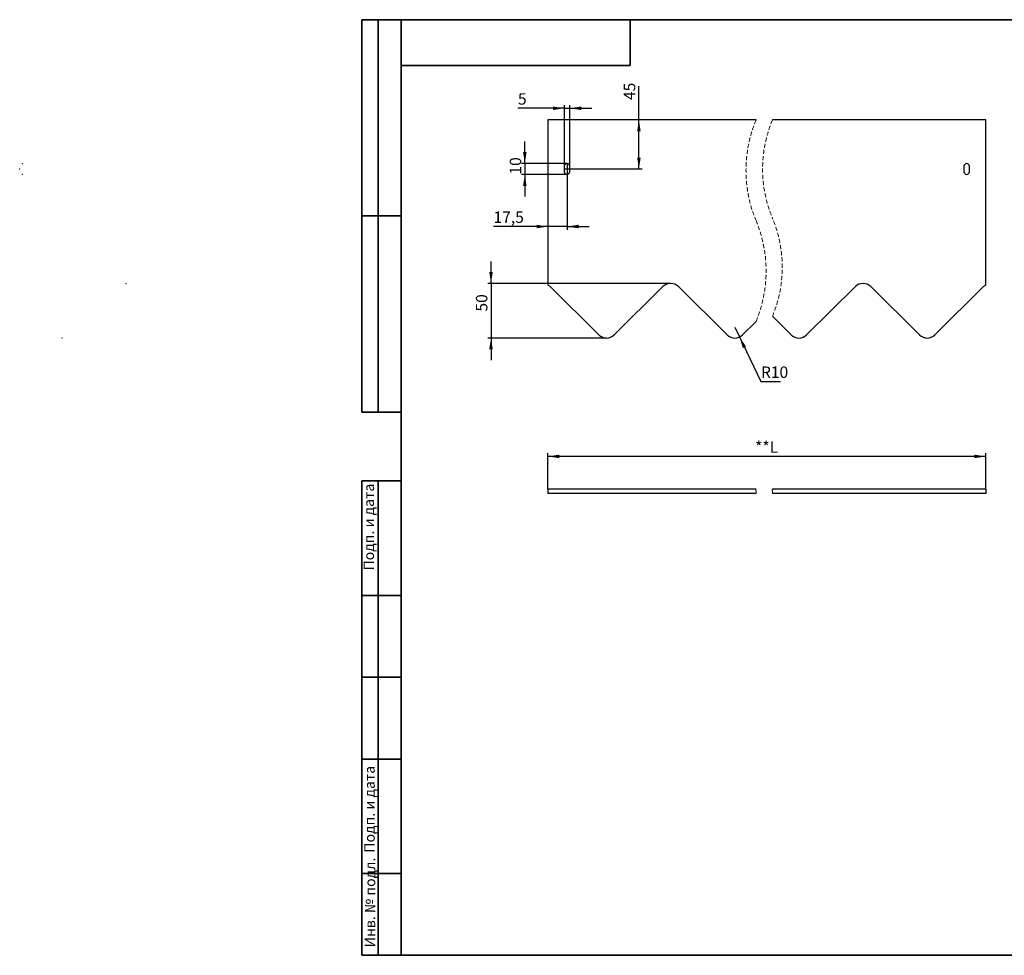
# Paper-space layout 'ЧС УПР' of a CAD drawing. Units: millimetres. Extents: x -966 to 4713, y 12 to 2910.
# Drawn here: x -966 to 2043, y 50 to 2910 of the extents above; entities that cross this region are included whole.
import ezdxf

# ---------------------------------------------------------------- set-up
doc = ezdxf.new("R2010")
doc.units = ezdxf.units.MM
doc.header["$PDSIZE"] = -1
doc.linetypes.add('SLD-Сплошная', pattern=[0])
doc.linetypes.add('SLD-Штриховая', pattern=[1.905, 1.27, -0.635])
doc.layers.add('FORMAT', color=7, linetype='SLD-Сплошная')
doc.styles.add('SLDTEXTSTYLE0', font='GOST_0.TTF', dxfattribs={"bigfont": 'bigfont'})
doc.styles.add('SLDTEXTSTYLE3', font='GOST_0.TTF')
doc.dimstyles.new('SLDDIMSTYLE0', dxfattribs={"dimtxt": 35, "dimasz": 35, "dimexe": 0, "dimexo": 0.0625, "dimgap": 8.75, "dimtad": 2, "dimlfac": 0.3, "dimrnd": 1e-09, "dimzin": 12, "dimdsep": 46, "dimtxsty": 'SLDTEXTSTYLE3', "dimsah": 1, "dimcen": 0.09, "dimadec": 0, "dimazin": 3, "dimtfac": 1, "dimtdec": 3, "dimtmove": 0, "dimatfit": 0, "dimfxl": 1, "dimfrac": 2, "dimtolj": 1, "dimtzin": 12, "dimarcsym": 0})
doc.dimstyles.new('SLDDIMSTYLE1', dxfattribs={"dimtxt": 35, "dimasz": 35, "dimexe": 0, "dimexo": 0.0625, "dimgap": 8.75, "dimtad": 2, "dimlfac": 0.3, "dimrnd": 1e-09, "dimzin": 12, "dimdsep": 46, "dimtxsty": 'SLDTEXTSTYLE3', "dimsah": 1, "dimcen": 0.09, "dimadec": 0, "dimazin": 3, "dimtfac": 1, "dimtdec": 3, "dimtofl": 0, "dimtmove": 0, "dimatfit": 3, "dimfxl": 1, "dimfrac": 2, "dimtolj": 1, "dimtzin": 12, "dimarcsym": 0})
doc.dimstyles.new('SLDDIMSTYLE2', dxfattribs={"dimtxt": 35, "dimasz": 35, "dimexe": 0, "dimexo": 0.0625, "dimgap": 8.75, "dimtad": 2, "dimdec": 1, "dimlfac": 0.3, "dimrnd": 1e-09, "dimzin": 12, "dimdsep": 46, "dimtxsty": 'SLDTEXTSTYLE3', "dimsah": 1, "dimcen": 0.09, "dimadec": 0, "dimazin": 3, "dimtfac": 1, "dimtdec": 3, "dimtmove": 0, "dimatfit": 0, "dimfxl": 1, "dimfrac": 2, "dimtolj": 1, "dimtzin": 12, "dimarcsym": 0})
doc.dimstyles.new('SLDDIMSTYLE4', dxfattribs={"dimtxt": 35, "dimasz": 35, "dimexe": 0, "dimexo": 0.0625, "dimgap": 8.75, "dimtad": 0, "dimtih": 1, "dimtoh": 1, "dimlfac": 0.3, "dimrnd": 1e-09, "dimzin": 12, "dimdsep": 46, "dimtxsty": 'SLDTEXTSTYLE3', "dimsah": 1, "dimcen": 0, "dimadec": 0, "dimazin": 3, "dimtfac": 1, "dimtdec": 3, "dimtofl": 0, "dimtmove": 0, "dimatfit": 3, "dimfxl": 1, "dimfrac": 2, "dimtolj": 1, "dimtzin": 12, "dimarcsym": 0})

# ---------------------------------------------------------------- blocks, each defined once
blk = doc.blocks.new('_D_10')
at = {"layer": 'FORMAT', "color": 7, "ltscale": 10}
for p, q in [((578.1, 2470.2), (578.1, 2537.5)), ((707, 2470.2), (568.1, 2470.2)), ((578.1, 2470.2), (578.1, 2436.9)), ((707, 2436.9), (568.1, 2436.9)), ((578.1, 2436.9), (578.1, 2369.6))]:
    blk.add_line(p, q, dxfattribs=at)
for points in [[(578.1, 2470.2), (583.4, 2505.2), (572.7, 2505.2)], [(578.1, 2436.9), (572.7, 2401.9), (583.4, 2401.9)]]:
    blk.add_solid(points, dxfattribs=at)
at = {"layer": 'FORMAT', "color": 7, "ltscale": 10, "insert": (531.9, 2436.5), "char_height": 35, "attachment_point": 1, "rotation": 90, "style": 'SLDTEXTSTYLE3'}
blk.add_mtext('10', dxfattribs=at)
blk = doc.blocks.new('_D_11')
at = {"layer": 'FORMAT', "color": 7, "ltscale": 10}
for p, q in [((707.1, 2470.1), (707.1, 2267.7)), ((648.8, 2277.7), (482.3, 2277.7)), ((707.1, 2277.7), (648.8, 2277.7)), ((707.1, 2277.7), (774.4, 2277.7))]:
    blk.add_line(p, q, dxfattribs=at)
for points in [[(648.8, 2277.7), (613.8, 2283.1), (613.8, 2272.3)], [(707.1, 2277.7), (742.1, 2272.3), (742.1, 2283.1)]]:
    blk.add_solid(points, dxfattribs=at)
at = {"layer": 'FORMAT', "color": 7, "ltscale": 10, "insert": (482.3, 2323.8), "char_height": 35, "attachment_point": 1, "style": 'SLDTEXTSTYLE3'}
blk.add_mtext('17,5', dxfattribs=at)
blk = doc.blocks.new('_D_12')
at = {"layer": 'FORMAT', "color": 7, "ltscale": 10}
for p, q in [((926.7, 2603.6), (926.7, 2706.6)), ((926.7, 2453.6), (926.7, 2603.6)), ((698.9, 2453.6), (936.7, 2453.6))]:
    blk.add_line(p, q, dxfattribs=at)
for points in [[(926.7, 2603.6), (921.3, 2568.6), (932.1, 2568.6)], [(926.7, 2453.6), (932.1, 2488.6), (921.3, 2488.6)]]:
    blk.add_solid(points, dxfattribs=at)
at = {"layer": 'FORMAT', "color": 7, "ltscale": 10, "insert": (880.6, 2664.3), "char_height": 35, "attachment_point": 1, "rotation": 90, "style": 'SLDTEXTSTYLE3'}
blk.add_mtext('45', dxfattribs=at)
blk = doc.blocks.new('_D_13')
at = {"layer": 'FORMAT', "color": 7, "ltscale": 10}
for p, q in [((474.7, 2103.6), (474.7, 2170.9)), ((1023.7, 2103.6), (464.7, 2103.6)), ((474.7, 2103.6), (474.7, 1936.9)), ((827.8, 1936.9), (464.7, 1936.9)), ((474.7, 1936.9), (474.7, 1869.6))]:
    blk.add_line(p, q, dxfattribs=at)
for points in [[(474.7, 2103.6), (480.1, 2138.6), (469.3, 2138.6)], [(474.7, 1936.9), (469.3, 1901.9), (480.1, 1901.9)]]:
    blk.add_solid(points, dxfattribs=at)
at = {"layer": 'FORMAT', "color": 7, "ltscale": 10, "insert": (428.6, 2017.8), "char_height": 35, "attachment_point": 1, "rotation": 90, "style": 'SLDTEXTSTYLE3'}
blk.add_mtext('50', dxfattribs=at)
blk = doc.blocks.new('_D_14')
at = {"layer": 'FORMAT', "color": 7, "ltscale": 10}
for p, q in [((698.8, 2462), (698.8, 2649.2)), ((715.4, 2462), (715.4, 2649.2)), ((698.8, 2639.2), (556.9, 2639.2)), ((698.8, 2639.2), (715.4, 2639.2)), ((715.4, 2639.2), (782.7, 2639.2))]:
    blk.add_line(p, q, dxfattribs=at)
for points in [[(698.8, 2639.2), (663.8, 2644.6), (663.8, 2633.8)], [(715.4, 2639.2), (750.4, 2633.8), (750.4, 2644.6)]]:
    blk.add_solid(points, dxfattribs=at)
at = {"layer": 'FORMAT', "color": 7, "ltscale": 10, "insert": (556.9, 2685.3), "char_height": 35, "attachment_point": 1, "style": 'SLDTEXTSTYLE3'}
blk.add_mtext('5', dxfattribs=at)
blk = doc.blocks.new('_D_15')
at = {"layer": 'FORMAT', "color": 7, "ltscale": 10}
for p, q in [((1219.6, 1970.2), (1234, 1940.2)), ((1234, 1940.2), (1299.6, 1803.9)), ((1299.6, 1803.9), (1359.4, 1803.9))]:
    blk.add_line(p, q, dxfattribs=at)
blk.add_solid([(1234, 1940.2), (1244.4, 1906.3), (1254.1, 1911)], dxfattribs=at)
at = {"layer": 'FORMAT', "color": 7, "ltscale": 10, "insert": (1299.6, 1850), "char_height": 35, "attachment_point": 1, "style": 'SLDTEXTSTYLE3'}
blk.add_mtext('R10', dxfattribs=at)
blk = doc.blocks.new('_D_16')
at = {"layer": 'FORMAT', "color": 7, "ltscale": 10}
for p, q in [((648.8, 1475.1), (648.8, 1585)), ((1986.6, 1575), (648.8, 1575)), ((1986.6, 1475.1), (1986.6, 1585))]:
    blk.add_line(p, q, dxfattribs=at)
for points in [[(648.8, 1575), (683.8, 1569.6), (683.8, 1580.4)], [(1986.6, 1575), (1951.6, 1580.4), (1951.6, 1569.6)]]:
    blk.add_solid(points, dxfattribs=at)
at = {"layer": 'FORMAT', "color": 7, "ltscale": 10, "insert": (1281.8, 1621.1), "char_height": 35, "attachment_point": 1, "style": 'SLDTEXTSTYLE3'}
blk.add_mtext('**L', dxfattribs=at)

psp = doc.layouts.new('ЧС УПР')

# ---------------------------------------------------------------- linework, layer by layer
at = {"color": 7, "linetype": 'SLD-Сплошная', "lineweight": 25, "ltscale": 10}
for p, q in [((648.756, 2603.554), (648.756, 2099.088)), ((1284.744, 2603.554), (648.756, 2603.554)), ((1986.595, 2603.554), (1334.744, 2603.554)), ((1986.595, 2099.088), (1986.595, 2603.554)), ((698.756, 2461.887), (698.756, 2445.22)), ((715.423, 2445.22), (715.423, 2461.887)), ((1919.929, 2461.887), (1919.929, 2445.22)), ((1936.595, 2445.22), (1936.595, 2461.887)), ((804.477, 1946.527), (655.536, 2093.914)), ((1000.31, 2093.914), (851.369, 1946.527)), ((1196.143, 1946.527), (1047.203, 2093.914)), ((1588.149, 2093.914), (1439.208, 1946.527)), ((1783.982, 1946.527), (1635.042, 2093.914)), ((1979.816, 2093.914), (1830.875, 1946.527)), ((1284.745, 1987.801), (1243.036, 1946.527)), ((1392.316, 1946.527), (1334.745, 2003.498)), ((648.756, 1474.996), (648.756, 1461.662)), ((1284.744, 1474.996), (648.756, 1474.996)), ((1986.595, 1474.996), (1334.744, 1474.996)), ((1986.595, 1474.996), (1986.595, 1461.662)), ((1284.745, 1461.662), (648.756, 1461.662)), ((1986.595, 1461.662), (1334.745, 1461.662))]:
    psp.add_line(p, q, dxfattribs=at)
at = {"color": 7, "linetype": 'SLD-Штриховая', "lineweight": 18, "ltscale": 10}
for centre, radius, start, end in [((1654.198, 2449.616), 400.241, 157.380135, 202.619865), ((1694.779, 2453.54), 390.038, 157.380135, 202.619865), ((915.291, 2141.738), 400.241, 337.380135, 22.619865), ((974.71, 2153.511), 390.038, 337.380135, 22.619865), ((1292.745, 1471.663), 8.668, 157.380135, 202.619865), ((1342.745, 1471.663), 8.668, 157.380135, 202.619865), ((1276.743, 1464.995), 8.668, 337.380135, 22.619865), ((1326.743, 1464.995), 8.668, 337.380135, 22.619865)]:
    psp.add_arc(centre, radius, start, end, dxfattribs=at)
at = {"color": 7, "linetype": 'SLD-Сплошная', "lineweight": 25, "ltscale": 100}
for centre, radius, start, end in [((707.09, 2461.887), 8.333, 0, 180), ((1928.262, 2461.887), 8.333, 0, 180), ((707.09, 2445.22), 8.333, 180, 0), ((1928.262, 2445.22), 8.333, 180, 0), ((632.091, 2070.223), 33.33, 45.299643, 60.00057), ((1023.756, 2070.22), 33.333, 45.300527, 134.699473), ((1611.595, 2070.22), 33.333, 45.300527, 134.699473), ((2003.26, 2070.223), 33.33, 119.99943, 134.700357), ((827.923, 1970.22), 33.333, 225.300304, 314.699696), ((1219.59, 1970.22), 33.333, 225.300304, 314.699696), ((1415.762, 1970.22), 33.333, 225.300304, 314.699696), ((1807.429, 1970.22), 33.333, 225.300304, 314.699696)]:
    psp.add_arc(centre, radius, start, end, dxfattribs=at)
at = {"layer": 'FORMAT', "color": 7, "lineweight": 35, "ltscale": 10}
for p, q in [((200, 2910), (80, 2910)), ((80, 2910), (80, 1710)), ((130, 1710), (130, 2910)), ((200, 2910), (4150, 2910)), ((200, 2910), (200, 50)), ((900, 2910), (900, 2770)), ((900, 2770), (200, 2770)), ((200, 2310), (80, 2310)), ((80, 1710), (200, 1710)), ((80, 50), (80, 1500)), ((80, 1500), (200, 1500)), ((130, 50), (130, 1500)), ((80, 1150), (200, 1150)), ((80, 900), (200, 900)), ((80, 650), (200, 650)), ((200, 300), (80, 300)), ((200, 50), (80, 50)), ((200, 50), (4150, 50))]:
    psp.add_line(p, q, dxfattribs=at)
at = {"layer": 'FORMAT', "color": 7, "lineweight": 18, "ltscale": 10}
for p in [(-957.324, 2470.22), (-965.658, 2453.554), (-957.324, 2436.887), (-640.658, 2103.554), (-836.491, 1936.887)]:
    psp.add_point(p, dxfattribs=at)

# ---------------------------------------------------------------- texts
at = {"layer": 'FORMAT', "color": 7, "ltscale": 10, "char_height": 31.75, "attachment_point": 1, "rotation": 90, "style": 'SLDTEXTSTYLE0'}
for s, insert in [('Подп. и дата', (85.47, 1226.121)), ('Подп. и дата', (87.742, 363.699)), ('Инв. № подл.', (89.099, 74.001))]:
    psp.add_mtext(s, dxfattribs=dict(at, insert=insert))

# ---------------------------------------------------------------- dimensions: what is measured, and where the dimension line sits
at = {"layer": 'FORMAT', "color": 7, "ltscale": 10}
for base, p1, p2, dimstyle, picture, middle in [((926.715, 2603.554), (698.756, 2453.554), (648.756, 2603.554), 'SLDDIMSTYLE1', '_D_12', (926.715, 2685.471)), ((578.054, 2436.887), (707.09, 2470.22), (707.09, 2436.887), 'SLDDIMSTYLE0', '_D_10', (578.054, 2455.185)), ((474.709, 1936.887), (1023.756, 2103.554), (827.923, 1936.887), 'SLDDIMSTYLE0', '_D_13', (474.709, 2038.98))]:
    dim = psp.add_linear_dim(base=base, p1=p1, p2=p2, angle=90, dimstyle=dimstyle, dxfattribs=at)
    dim.commit()
    dim.dimension.update_dxf_attribs({"geometry": picture, "text_midpoint": middle, "dimtype": 160})
for base, p1, p2, dimstyle, picture, middle in [((715.423, 2639.182), (698.756, 2461.887), (715.423, 2461.887), 'SLDDIMSTYLE0', '_D_14', (566.888, 2639.182)), ((648.756, 2277.689), (707.09, 2470.22), (648.756, 2099.088), 'SLDDIMSTYLE2', '_D_11', (514.646, 2277.689))]:
    dim = psp.add_linear_dim(base=base, p1=p1, p2=p2, dimstyle=dimstyle, dxfattribs=at)
    dim.commit()
    dim.dimension.update_dxf_attribs({"geometry": picture, "text_midpoint": middle, "dimtype": 160})
dim = psp.add_radius_dim(center=(1219.59, 1970.22), mpoint=(1234.04, 1940.182), dimstyle='SLDDIMSTYLE4', dxfattribs=at)
dim.commit()
dim.dimension.update_dxf_attribs({"geometry": '_D_15', "text_midpoint": (1329.5, 1830.568), "dimtype": 164})
dim = psp.add_linear_dim(base=(648.756, 1574.996), p1=(1986.595, 1474.996), p2=(648.756, 1474.996), text='**L', dimstyle='SLDDIMSTYLE1', dxfattribs=at)
dim.commit()
dim.dimension.update_dxf_attribs({"geometry": '_D_16', "text_midpoint": (1312.914, 1574.996), "dimtype": 160})

doc.saveas('drawing.dxf')
